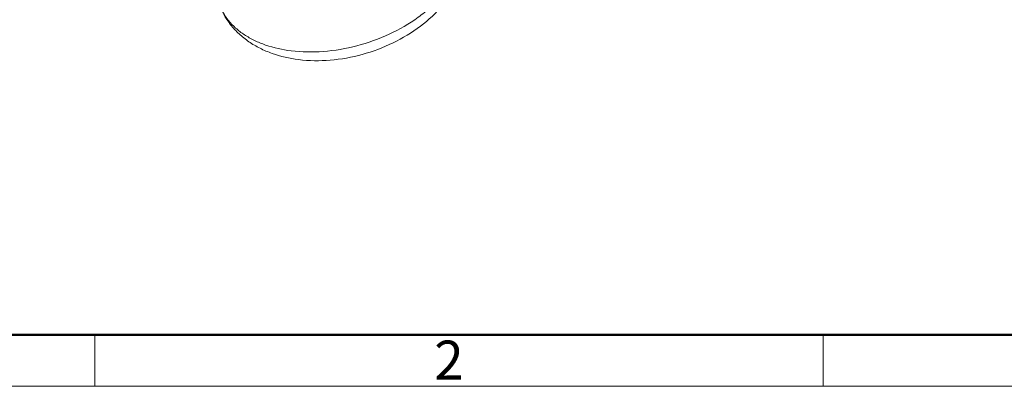
# Model space of a CAD drawing. Units: inches. Extents: x 1902 to 2199, y -1112 to -902.
# Drawn here: x 1946 to 2013, y -1112 to -1087 of the extents above; entities that cross this region are included whole.
import ezdxf

# ---------------------------------------------------------------- set-up
doc = ezdxf.new("R2010")
doc.units = ezdxf.units.IN
doc.header["$MEASUREMENT"] = 0
doc.layers.get('0').update_dxf_attribs({"lineweight": 30})
doc.layers.add('DIM', color=3, linetype='Continuous', lineweight=15)
doc.layers.add('图框', color=7, linetype='Continuous', lineweight=20)
doc.styles.add('Romans字体', font='romans.shx', dxfattribs={"width": 0.75})

# ---------------------------------------------------------------- blocks, each defined once
blk = doc.blocks.new('A4图框-NEW')
at = {"layer": '图框', "lineweight": 50}
blk.add_line((836.855, 484.035), (1126.929, 484.035), dxfattribs=at)
at = {"layer": '图框', "color": 6}
for p, q in [((882.948, 484.035), (882.948, 480.535)), ((932.483, 484.035), (932.483, 480.535))]:
    blk.add_line(p, q, dxfattribs=at)
at = {"layer": '图框', "color": 1, "lineweight": 18}
blk.add_line((833.413, 480.535), (1130.412, 480.535), dxfattribs=at)
at = {"layer": '图框', "color": 6, "insert": (906.025, 483.648), "char_height": 2.652, "width": 2.55791, "attachment_point": 1, "style": 'Romans字体'}
blk.add_mtext('2', dxfattribs=at)

msp = doc.modelspace()

# ---------------------------------------------------------------- linework, layer by layer
at = {"color": 7, "linetype": 'Continuous', "lineweight": 15}
for points, knots in [([(1964.759, -1089.523), (1965.486, -1089.614), (1967.003, -1089.634), (1969.266, -1089.242), (1971.45, -1088.457), (1973.104, -1087.504), (1974.248, -1086.591), (1975.2, -1085.648), (1975.945, -1084.597), (1976.399, -1083.482), (1976.579, -1082.667), (1976.603, -1081.868), (1976.512, -1081.352), (1976.441, -1081.105)], [0, 0, 0, 0, 0.134139, 0.275389, 0.41812, 0.556434, 0.622363, 0.685398, 0.801397, 0.854596, 0.904931, 0.953085, 1, 1, 1, 1]), ([(1976.441, -1081.105), (1976.526, -1081.402), (1976.639, -1082.014), (1976.634, -1082.95), (1976.462, -1083.879), (1976.135, -1084.779), (1975.667, -1085.637), (1974.865, -1086.726), (1973.571, -1087.93), (1971.71, -1089.056), (1969.628, -1089.836), (1967.452, -1090.228), (1965.985, -1090.209), (1965.276, -1090.121)], [0, 0, 0, 0, 0.05587, 0.11195, 0.168567, 0.22603, 0.284714, 0.344919, 0.470258, 0.601751, 0.736526, 0.870528, 1, 1, 1, 1]), ([(1965.276, -1090.121), (1964.662, -1090.044), (1963.759, -1089.841), (1962.644, -1089.37), (1961.885, -1088.926), (1961.208, -1088.389), (1960.627, -1087.761), (1960.16, -1087.053), (1959.934, -1086.535), (1959.844, -1086.269)], [0, 0, 0, 0, 0.264163, 0.391564, 0.516263, 0.638844, 0.759972, 0.880162, 1, 1, 1, 1]), ([(1959.845, -1086.269), (1959.916, -1086.482), (1960.101, -1086.9), (1960.49, -1087.475), (1960.987, -1087.994), (1961.582, -1088.449), (1962.269, -1088.836), (1963.316, -1089.263), (1964.172, -1089.449), (1964.759, -1089.523)], [0, 0, 0, 0, 0.108543, 0.219334, 0.334127, 0.45429, 0.580735, 0.713917, 1, 1, 1, 1])]:
    msp.add_open_spline(points, degree=3, knots=knots, dxfattribs=at)

# ---------------------------------------------------------------- block references
at = {"layer": 'DIM'}
msp.add_blockref('A4图框-NEW', (1068.47, -1592.9), dxfattribs=at)

doc.saveas('drawing.dxf')
